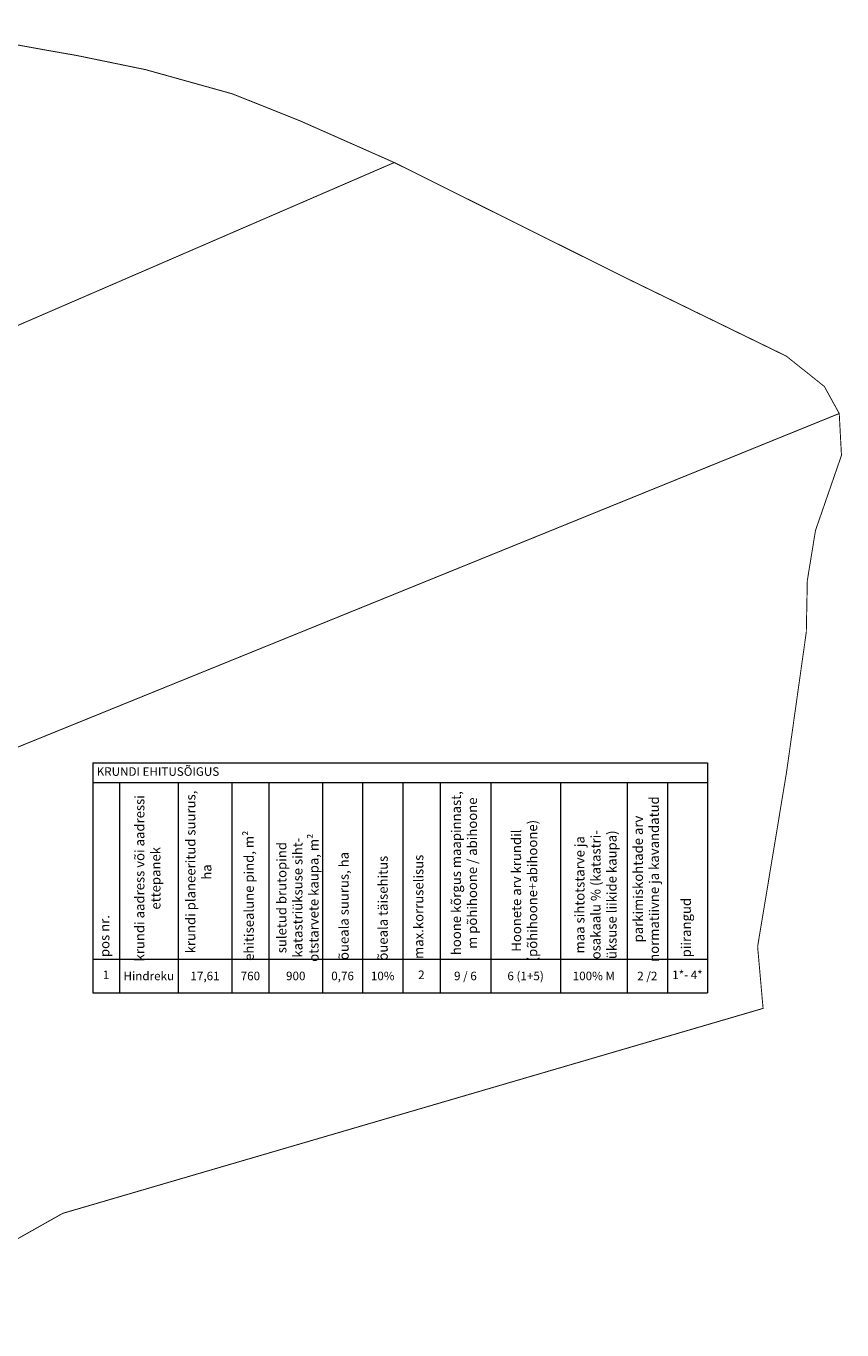
# Model space of a CAD drawing. Units: inches. Extents: x 555185 to 556139, y 6578719 to 6579540.
# Drawn here: x 555834 to 556139, y 6579053 to 6579540 of the extents above; entities that cross this region are included whole.
import ezdxf

# ---------------------------------------------------------------- set-up
doc = ezdxf.new("R2010")
doc.units = ezdxf.units.IN
doc.header["$MEASUREMENT"] = 0
doc.layers.add('ehitusõigus_kruntmood_tabel', color=7, linetype='Continuous', lineweight=9)
doc.layers.add('ololkrundipiir', color=7, linetype='Continuous', lineweight=40, true_color=0x382a00)
doc.styles.add('tabelitekst', font='Times New Roman.ttf', dxfattribs={"height": 3.2})

msp = doc.modelspace()

# ---------------------------------------------------------------- linework, layer by layer
at = {"layer": 'ehitusõigus_kruntmood_tabel', "transparency": 33554687}
for p, q in [((555859.29, 6579264.31), (556089.16, 6579264.31)), ((555859.29, 6579264.31), (555859.29, 6579178.42)), ((556089.16, 6579264.31), (556089.16, 6579178.42)), ((555859.29, 6579257.05), (556089.16, 6579257.05)), ((555869.29, 6579257.05), (555869.29, 6579178.42)), ((555891.29, 6579257.05), (555891.29, 6579178.42)), ((555911.29, 6579257.05), (555911.29, 6579178.42)), ((555925.21, 6579257.05), (555925.21, 6579178.42)), ((555945.22, 6579257.05), (555945.22, 6579178.42)), ((555960.22, 6579257.05), (555960.22, 6579178.42)), ((555975.22, 6579257.05), (555975.22, 6579178.42)), ((555989.15, 6579257.05), (555989.15, 6579178.42)), ((556008.15, 6579257.05), (556008.15, 6579178.42)), ((556034.16, 6579257.05), (556034.16, 6579178.42)), ((556059.16, 6579257.05), (556059.16, 6579178.42)), ((556074.16, 6579257.05), (556074.16, 6579178.42)), ((555859.29, 6579191.05), (556089.16, 6579191.05)), ((555859.29, 6579178.42), (556089.16, 6579178.42))]:
    msp.add_line(p, q, dxfattribs=at)
at = {"layer": 'ololkrundipiir', "transparency": 33554687, "const_width": 0.35}
for points in [[(555758.34, 6579500.62), (555805.74, 6579539.37), (555813.99, 6579537.07), (555823.27, 6579533.95), (555842.94, 6579530.39), (555853.16, 6579528.61), (555879.05, 6579523.29), (555911.57, 6579514.23), (555936.66, 6579504.23), (555972.04, 6579488.59), (555699.55, 6579370.76), (555701.13, 6579464.11), (555758.34, 6579500.62)], [(555972.04, 6579488.59), (556059.06, 6579445.28), (556118.67, 6579416.25), (556132.86, 6579404.92), (556138.41, 6579394.84), (555751.61, 6579237.89), (555745.36, 6579245.39), (555727.51, 6579260.05), (555712.91, 6579274.86), (555691.99, 6579312.89), (555666.09, 6579356.35), (555699.55, 6579370.76), (555972.04, 6579488.59)], [(555751.61, 6579237.89), (556138.41, 6579394.84), (556139.25, 6579379.2), (556129.53, 6579351.14), (556126.48, 6579332.44), (556126.1, 6579313.2), (556118.71, 6579260.85), (556107.9, 6579195.7), (556109.94, 6579172.62), (555848.09, 6579096.06), (555771.16, 6579052.76), (555758.05, 6579080.01), (555748.84, 6579095.26), (555743.09, 6579117.85), (555741.47, 6579132.92), (555760.79, 6579169), (555763.09, 6579182.46), (555761.43, 6579210.1), (555755.29, 6579233.47), (555751.61, 6579237.89)]]:
    msp.add_lwpolyline(points, close=True, dxfattribs=at)

# ---------------------------------------------------------------- texts
at = {"layer": 'ehitusõigus_kruntmood_tabel', "transparency": 33554687, "char_height": 3.2, "style": 'tabelitekst'}
for s, insert, width, attachment_point in [('KRUNDI EHITUSÕIGUS', (555860.79, 6579260.68), 226.8662, 4), ('1', (555864.29, 6579184.74), 7, 5), ('2', (555982.18, 6579184.74), 10.9289, 5), ('6{\\fTimes New Roman|b0|i0|c186|p18; (1+5)}', (556021.15, 6579184.74), 23.0094, 5), ('1*- 4*', (556081.66, 6579184.74), 12, 5), ('H{\\fTimes New Roman|b0|i0|c186|p18;indreku}', (555880.29, 6579184.74), 19, 5), ('1{\\fTimes New Roman|b0|i0|c186|p18;7,61}', (555901.29, 6579184.74), 17, 5), ('7{\\fTimes New Roman|b0|i0|c186|p18;60}', (555918.25, 6579184.74), 10.9185, 5), ('{\\fTimes New Roman|b0|i0|c186|p18;900}', (555935.21, 6579184.74), 17.0094, 5), ('0{\\fTimes New Roman|b0|i0|c186|p18;,76}', (555952.72, 6579184.74), 12, 5), ('{\\fTimes New Roman|b0|i0|c186|p18;10%}', (555967.72, 6579184.74), 12, 5), ('9{\\fTimes New Roman|b0|i0|c186|p18; / 6}', (555998.65, 6579184.74), 16, 5), ('1{\\fTimes New Roman|b0|i0|c186|p18;00% M}', (556046.66, 6579184.74), 22, 5), ('{\\fTimes New Roman|b0|i0|c186|p18;2} /{\\fTimes New Roman|b0|i0|c186|p18;2}', (556066.66, 6579184.74), 12, 5)]:
    msp.add_mtext(s, dxfattribs=dict(at, insert=insert, width=width, attachment_point=attachment_point))
at = {"layer": 'ehitusõigus_kruntmood_tabel', "transparency": 33554687, "char_height": 3.6, "width": 63, "attachment_point": 8, "rotation": 90, "style": 'tabelitekst'}
for s, insert in [('krundi aadress või aadressi ettepanek', (555885.75, 6579221.22)), ('krundi planeeritud suurus, {\\fTimes New Roman|b0|i0|c186|p18;ha}', (555903.7, 6579223.57)), ('hoone kõrgus maapinnast, m põhihoone / abihoone', (556004.11, 6579223.13)), ('parkimiskohtade arv normatiivne ja kavandatud', (556072.12, 6579220.93)), ('Hoonete arv krundil (põhihoone+abihoone)', (556026.61, 6579216.61)), ('ehitisealune pind, m²', (555920.66, 6579214.72)), ('{\\C256;suletud brutopind \\Pkatastriüksuse siht-\\Potstarvete kaupa\\fTimes New Roman|b0|i0|c186|p18;\\C0;, }m²', (555943.72, 6579213.99)), ('{\\C256;maa sihtotstarve ja \\Posakaalu % (katastri-\\Püksuse liikide kaupa)}', (556055.16, 6579215.07)), ('õ{\\fTimes New Roman|b0|i0|c186|p18;ueala suurus, ha}', (555955.01, 6579210.88)), ('{\\fTimes New Roman|b0|i0|c186|p18;õueala }täisehitus', (555969.6, 6579210.05)), ('max.korruselisus', (555984.06, 6579210.57)), ('piirangud', (556084.08, 6579202.79)), ('pos nr.', (555866.66, 6579199.64))]:
    msp.add_mtext(s, dxfattribs=dict(at, insert=insert))

doc.saveas('drawing.dxf')
